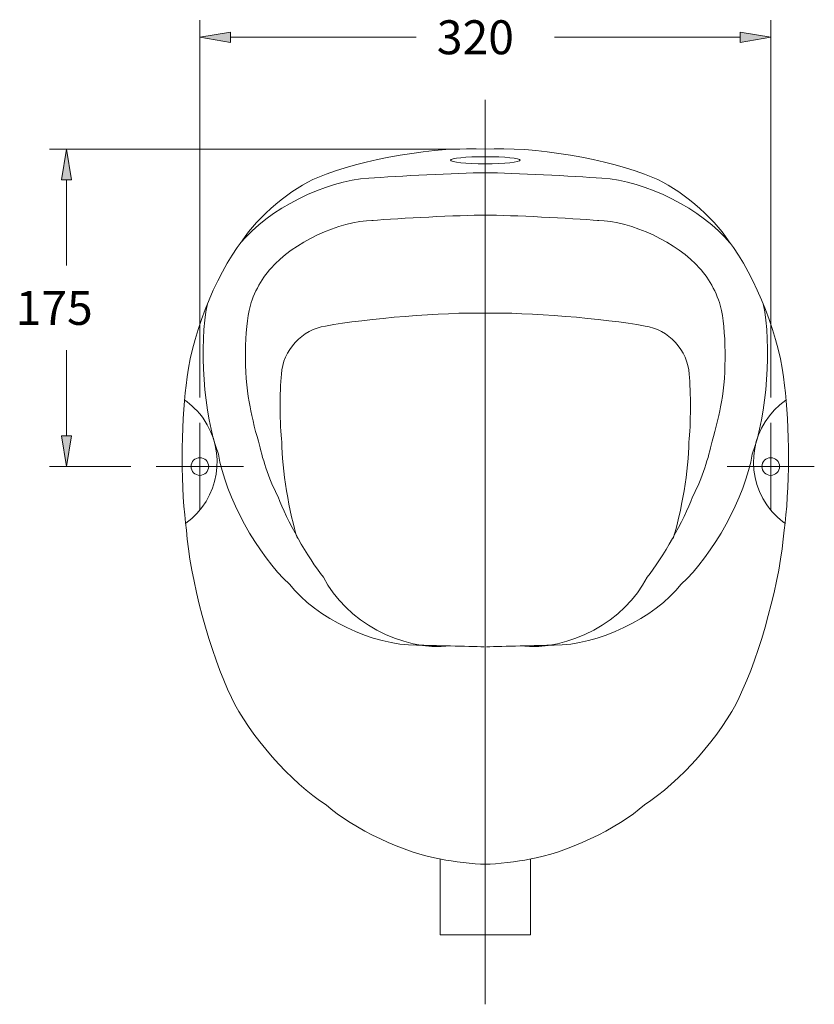
# Model space of a CAD drawing. Units: inches. Extents: x -4860 to 505, y 0 to 16061.
# Drawn here: x 130 to 263, y 407 to 571 of the extents above; entities that cross this region are included whole.
import ezdxf

# ---------------------------------------------------------------- set-up
doc = ezdxf.new("R2010")
doc.units = ezdxf.units.IN
doc.header["$MEASUREMENT"] = 0
for name, pattern in [('AI-Linetype-10', [509.803928, 339.869293, -56.644878, 56.644878, -56.644878]), ('AI-Linetype-6', [906.318062, 566.448792, -113.289757, 113.289757, -113.289757]), ('AI-Linetype-7', [509.803928, 339.869293, -56.644878, 56.644878, -56.644878]), ('AI-Linetype-8', [509.803928, 339.869293, -56.644878, 56.644878, -56.644878]), ('AI-Linetype-9', [509.803928, 339.869293, -56.644878, 56.644878, -56.644878])]:
    doc.linetypes.add(name, pattern=pattern)
doc.layers.add('COTAS', color=7, linetype='Continuous')
doc.layers.add('EJES', color=7, linetype='Continuous')

# ---------------------------------------------------------------- blocks, each defined once
blk = doc.blocks.new('block 77')
at = {"color": 7, "lineweight": 9, "true_color": 0xffffff}
blk.add_open_spline([(257.87, 486.11), (258.83, 492.36), (258.86, 504.02), (257.93, 510.28)], degree=3, dxfattribs=at)
blk = doc.blocks.new('block 78')
at = {"color": 7, "lineweight": 9, "true_color": 0xffffff}
blk.add_open_spline([(252.58, 498.8), (255.03, 505.34), (255.87, 517.09), (254.39, 523.91)], degree=3, dxfattribs=at)
blk = doc.blocks.new('block 79')
at = {"color": 7, "lineweight": 9, "true_color": 0xffffff}
blk.add_open_spline([(240.71, 477.13), (245.96, 481.82), (251.45, 491.85), (252.58, 498.8)], degree=3, dxfattribs=at)
blk = doc.blocks.new('block 80')
at = {"color": 7, "lineweight": 9, "true_color": 0xffffff}
blk.add_open_spline([(258.18, 507.8), (252.48, 503.86), (251.06, 496.04), (255, 490.33), (255.61, 489.36), (257.04, 487.91), (258, 487.28)], degree=3, knots=[0, 0, 0, 0, 1, 1, 1, 2, 2, 2, 2], dxfattribs=at)
blk = doc.blocks.new('block 81')
at = {"color": 4, "lineweight": 9, "true_color": 0x00ffff}
blk.add_open_spline([(239.36, 484.72), (240.71, 488.78), (241.98, 496.52), (242, 500.79)], degree=3, dxfattribs=at)
blk = doc.blocks.new('block 82')
at = {"color": 7, "lineweight": 9, "true_color": 0xffffff}
blk.add_open_spline([(242.61, 491.67), (243.77, 493.78), (245.25, 497.95), (245.69, 500.32)], degree=3, dxfattribs=at)
blk = doc.blocks.new('block 83')
at = {"color": 4, "lineweight": 9, "true_color": 0x00ffff}
blk.add_open_spline([(174.04, 500.79), (174.06, 496.52), (175.33, 488.78), (176.68, 484.72)], degree=3, dxfattribs=at)
blk = doc.blocks.new('block 84')
at = {"color": 7, "lineweight": 9, "true_color": 0xffffff}
blk.add_open_spline([(170.36, 500.32), (170.8, 497.95), (172.28, 493.78), (173.44, 491.67)], degree=3, dxfattribs=at)
blk = doc.blocks.new('block 85')
at = {"color": 7, "lineweight": 9, "true_color": 0xffffff}
blk.add_open_spline([(161.66, 523.91), (160.17, 517.09), (161.02, 505.34), (163.47, 498.8)], degree=3, dxfattribs=at)
blk = doc.blocks.new('block 86')
at = {"color": 7, "lineweight": 9, "true_color": 0xffffff}
blk.add_open_spline([(163.47, 498.8), (164.59, 491.85), (170.08, 481.82), (175.34, 477.13)], degree=3, dxfattribs=at)
blk = doc.blocks.new('block 87')
at = {"color": 7, "lineweight": 9, "true_color": 0xffffff}
blk.add_open_spline([(158.04, 487.28), (163.67, 491.32), (164.96, 499.16), (160.92, 504.8), (160.29, 505.76), (158.83, 507.19), (157.86, 507.8)], degree=3, knots=[0, 0, 0, 0, 1, 1, 1, 2, 2, 2, 2], dxfattribs=at)
blk = doc.blocks.new('block 88')
at = {"color": 7, "lineweight": 9, "true_color": 0xffffff}
blk.add_open_spline([(158.12, 510.28), (157.19, 504.02), (157.21, 492.36), (158.17, 486.11)], degree=3, dxfattribs=at)
blk = doc.blocks.new('block 89')
at = {"color": 7, "lineweight": 9, "true_color": 0xffffff}
blk.add_open_spline([(235.02, 478.27), (237.58, 481.42), (241.22, 487.85), (242.61, 491.67)], degree=3, dxfattribs=at)
blk = doc.blocks.new('block 90')
at = {"color": 7, "lineweight": 9, "true_color": 0xffffff}
blk.add_open_spline([(219.49, 466.96), (226.69, 466.83), (236.3, 471.43), (240.71, 477.13)], degree=3, dxfattribs=at)
blk = doc.blocks.new('block 91')
at = {"color": 7, "lineweight": 9, "true_color": 0xffffff}
blk.add_open_spline([(234.59, 440.31), (240.25, 443.81), (247.62, 452.17), (250.37, 458.22)], degree=3, dxfattribs=at)
blk = doc.blocks.new('block 92')
at = {"color": 4, "lineweight": 9, "true_color": 0x00ffff}
blk.add_open_spline([(208.02, 430.38), (209.93, 430.4), (213.51, 430.81), (215.37, 431.24)], degree=3, dxfattribs=at)
blk = doc.blocks.new('block 93')
at = {"color": 7, "lineweight": 9, "true_color": 0xffffff}
blk.add_open_spline([(215.37, 431.24), (221.23, 432.1), (230.21, 436.34), (234.59, 440.31)], degree=3, dxfattribs=at)
blk = doc.blocks.new('block 94')
at = {"color": 7, "lineweight": 9, "true_color": 0xffffff}
blk.add_lwpolyline([(215.55, 418.62), (215.55, 431.21)], dxfattribs=at)
blk = doc.blocks.new('block 95')
at = {"color": 4, "lineweight": 9, "true_color": 0x00ffff}
blk.add_open_spline([(200.67, 431.24), (202.53, 430.81), (206.11, 430.4), (208.02, 430.38)], degree=3, dxfattribs=at)
blk = doc.blocks.new('block 96')
at = {"color": 7, "lineweight": 9, "true_color": 0xffffff}
blk.add_lwpolyline([(200.49, 418.62), (200.49, 431.21)], dxfattribs=at)
blk = doc.blocks.new('block 97')
at = {"color": 7, "lineweight": 9, "true_color": 0xffffff}
blk.add_open_spline([(181.45, 440.31), (185.84, 436.34), (194.81, 432.1), (200.67, 431.24)], degree=3, dxfattribs=at)
blk = doc.blocks.new('block 98')
at = {"color": 7, "lineweight": 9, "true_color": 0xffffff}
blk.add_open_spline([(181.02, 478.27), (184.66, 470.97), (194.08, 465.86), (202.19, 466.8)], degree=3, dxfattribs=at)
blk = doc.blocks.new('block 99')
at = {"color": 7, "lineweight": 9, "true_color": 0xffffff}
blk.add_open_spline([(175.34, 477.13), (179.75, 471.43), (189.35, 466.83), (196.56, 466.96)], degree=3, dxfattribs=at)
blk = doc.blocks.new('block 100')
at = {"lineweight": 0}
blk.add_lwpolyline([(160.39, 495.27), (160.39, 495.27)], dxfattribs=at)
blk = doc.blocks.new('block 101')
at = {"lineweight": 0}
blk.add_lwpolyline([(157.44, 498.19), (157.44, 498.19)], dxfattribs=at)
blk = doc.blocks.new('block 102')
at = {"color": 7, "lineweight": 9, "true_color": 0xffffff}
blk.add_open_spline([(173.44, 491.67), (174.82, 487.85), (178.46, 481.42), (181.02, 478.27)], degree=3, dxfattribs=at)
blk = doc.blocks.new('block 103')
at = {"color": 7, "lineweight": 9, "true_color": 0xffffff}
blk.add_open_spline([(161.86, 496.74), (161.86, 497.56), (161.2, 498.21), (160.39, 498.21), (159.58, 498.21), (158.92, 497.56), (158.92, 496.74), (158.92, 495.93), (159.58, 495.27), (160.39, 495.27), (161.2, 495.27), (161.86, 495.93), (161.86, 496.74), (161.86, 496.74), (161.86, 496.74), (161.86, 496.74), (161.86, 496.74), (161.86, 496.74), (161.86, 496.74)], degree=3, knots=[0, 0, 0, 0, 1, 1, 1, 2, 2, 2, 3, 3, 3, 4, 4, 4, 5, 5, 5, 6, 6, 6, 6], dxfattribs=at)
blk = doc.blocks.new('block 104')
at = {"color": 7, "lineweight": 9, "true_color": 0xffffff}
blk.add_open_spline([(165.67, 458.22), (168.43, 452.17), (175.79, 443.81), (181.45, 440.31)], degree=3, dxfattribs=at)
blk = doc.blocks.new('block 105')
at = {"color": 7, "lineweight": 9, "true_color": 0xffffff}
blk.add_open_spline([(158.17, 486.11), (158.64, 478.4), (162.21, 465.12), (165.67, 458.22)], degree=3, dxfattribs=at)
blk = doc.blocks.new('block 106')
at = {"color": 7, "lineweight": 9, "true_color": 0xffffff}
blk.add_open_spline([(213.85, 466.8), (221.96, 465.86), (231.38, 470.97), (235.02, 478.27)], degree=3, dxfattribs=at)
blk = doc.blocks.new('block 107')
at = {"color": 7, "lineweight": 9, "true_color": 0xffffff}
blk.add_open_spline([(208.22, 466.67), (211.04, 466.73), (216.67, 466.87), (219.49, 466.96)], degree=3, dxfattribs=at)
blk = doc.blocks.new('block 108')
at = {"color": 7, "lineweight": 9, "true_color": 0xffffff}
blk.add_open_spline([(196.56, 466.96), (199.38, 466.87), (205, 466.73), (207.83, 466.67)], degree=3, dxfattribs=at)
blk = doc.blocks.new('block 109')
at = {"lineweight": 0}
blk.add_lwpolyline([(255.65, 495.27), (255.65, 495.27)], dxfattribs=at)
blk = doc.blocks.new('block 110')
at = {"lineweight": 0}
blk.add_lwpolyline([(258.61, 498.19), (258.61, 498.19)], dxfattribs=at)
blk = doc.blocks.new('block 111')
at = {"color": 7, "lineweight": 9, "true_color": 0xffffff}
blk.add_open_spline([(257.12, 496.74), (257.12, 497.56), (256.46, 498.21), (255.65, 498.21), (254.84, 498.21), (254.18, 497.56), (254.18, 496.74), (254.18, 495.93), (254.84, 495.27), (255.65, 495.27), (256.46, 495.27), (257.12, 495.93), (257.12, 496.74), (257.12, 496.74), (257.12, 496.74), (257.12, 496.74), (257.12, 496.74), (257.12, 496.74), (257.12, 496.74)], degree=3, knots=[0, 0, 0, 0, 1, 1, 1, 2, 2, 2, 3, 3, 3, 4, 4, 4, 5, 5, 5, 6, 6, 6, 6], dxfattribs=at)
blk = doc.blocks.new('block 112')
at = {"color": 7, "lineweight": 9, "true_color": 0xffffff}
blk.add_open_spline([(250.37, 458.22), (253.83, 465.12), (257.41, 478.4), (257.87, 486.11)], degree=3, dxfattribs=at)
blk = doc.blocks.new('block 113')
at = {"color": 4, "lineweight": 9, "true_color": 0x00ffff}
blk.add_open_spline([(242.04, 512.16), (241.84, 516.09), (238.56, 519.65), (234.67, 520.18)], degree=3, dxfattribs=at)
blk = doc.blocks.new('block 114')
at = {"color": 7, "lineweight": 9, "true_color": 0xffffff}
blk.add_open_spline([(243.8, 529.79), (240.15, 534.08), (232.39, 537.73), (226.76, 537.81)], degree=3, dxfattribs=at)
blk = doc.blocks.new('block 115')
at = {"color": 7, "lineweight": 9, "true_color": 0xffffff}
blk.add_open_spline([(248.61, 534.39), (246.15, 538.33), (240.27, 543.25), (235.96, 544.98)], degree=3, dxfattribs=at)
blk = doc.blocks.new('block 116')
at = {"color": 7, "lineweight": 9, "true_color": 0xffffff}
blk.add_open_spline([(248.85, 534.04), (244.36, 539.61), (234.63, 544.52), (227.48, 544.83)], degree=3, dxfattribs=at)
blk = doc.blocks.new('block 117')
at = {"color": 4, "lineweight": 9, "true_color": 0x00ffff}
blk.add_open_spline([(208.02, 522.33), (201.13, 522.5), (188.15, 521.45), (181.38, 520.18)], degree=3, dxfattribs=at)
blk = doc.blocks.new('block 118')
at = {"color": 7, "lineweight": 9, "true_color": 0xffffff}
blk.add_open_spline([(208.17, 538.7), (203.35, 538.64), (193.89, 538.19), (189.09, 537.79)], degree=3, dxfattribs=at)
blk = doc.blocks.new('block 119')
at = {"color": 7, "lineweight": 9, "true_color": 0xffffff}
blk.add_open_spline([(208.02, 545.76), (203.11, 545.7), (193.46, 545.23), (188.56, 544.83)], degree=3, dxfattribs=at)
blk = doc.blocks.new('block 120')
at = {"color": 7, "lineweight": 9, "true_color": 0xffffff}
blk.add_open_spline([(208.02, 549.68), (200.35, 550.24), (187.15, 548.02), (180.08, 544.98)], degree=3, dxfattribs=at)
blk = doc.blocks.new('block 121')
at = {"color": 4, "lineweight": 9, "true_color": 0x00ffff}
blk.add_open_spline([(181.38, 520.18), (177.48, 519.65), (174.2, 516.09), (174, 512.16)], degree=3, dxfattribs=at)
blk = doc.blocks.new('block 122')
at = {"color": 4, "lineweight": 9, "true_color": 0x00ffff}
blk.add_open_spline([(174, 512.16), (173.7, 509.24), (173.72, 503.71), (174.04, 500.79)], degree=3, dxfattribs=at)
blk = doc.blocks.new('block 123')
at = {"color": 7, "lineweight": 9, "true_color": 0xffffff}
blk.add_open_spline([(168.77, 506.7), (169.05, 505.05), (169.83, 501.92), (170.36, 500.32)], degree=3, dxfattribs=at)
blk = doc.blocks.new('block 124')
at = {"color": 7, "lineweight": 9, "true_color": 0xffffff}
blk.add_open_spline([(172.24, 529.79), (170.67, 528.23), (168.99, 524.96), (168.62, 522.77)], degree=3, dxfattribs=at)
blk = doc.blocks.new('block 125')
at = {"color": 7, "lineweight": 9, "true_color": 0xffffff}
blk.add_open_spline([(168.62, 522.77), (167.74, 518.55), (167.81, 510.91), (168.77, 506.7)], degree=3, dxfattribs=at)
blk = doc.blocks.new('block 126')
at = {"color": 7, "lineweight": 9, "true_color": 0xffffff}
blk.add_open_spline([(189.28, 537.81), (183.65, 537.73), (175.89, 534.08), (172.24, 529.79)], degree=3, dxfattribs=at)
blk = doc.blocks.new('block 127')
at = {"color": 7, "lineweight": 9, "true_color": 0xffffff}
blk.add_open_spline([(188.56, 544.83), (181.42, 544.52), (171.68, 539.61), (167.19, 534.04)], degree=3, dxfattribs=at)
blk = doc.blocks.new('block 128')
at = {"color": 7, "lineweight": 9, "true_color": 0xffffff}
blk.add_open_spline([(167.44, 534.39), (162.93, 528.73), (158.58, 517.5), (158.12, 510.28)], degree=3, dxfattribs=at)
blk = doc.blocks.new('block 129')
at = {"color": 7, "lineweight": 9, "true_color": 0xffffff}
blk.add_open_spline([(180.08, 544.98), (175.77, 543.25), (169.89, 538.33), (167.44, 534.39)], degree=3, dxfattribs=at)
blk = doc.blocks.new('block 130')
at = {"color": 7, "lineweight": 9, "true_color": 0xffffff}
blk.add_open_spline([(235.96, 544.98), (228.89, 548.02), (215.69, 550.24), (208.02, 549.68)], degree=3, dxfattribs=at)
blk = doc.blocks.new('block 131')
at = {"color": 7, "lineweight": 9, "true_color": 0xffffff}
blk.add_open_spline([(227.48, 544.83), (222.58, 545.23), (212.94, 545.7), (208.02, 545.76)], degree=3, dxfattribs=at)
blk = doc.blocks.new('block 132')
at = {"color": 7, "lineweight": 9, "true_color": 0xffffff}
blk.add_open_spline([(208.02, 548.44), (208.02, 548.44), (208.03, 548.44), (208.03, 548.44), (211.23, 548.43), (213.82, 548.17), (213.82, 547.84), (213.82, 547.52), (211.22, 547.26), (208.02, 547.26)], degree=3, knots=[0, 0, 0, 0, 1, 1, 1, 2, 2, 2, 3, 3, 3, 3], dxfattribs=at)
blk = doc.blocks.new('block 133')
at = {"color": 4, "lineweight": 9, "true_color": 0x00ffff}
blk.add_open_spline([(234.67, 520.18), (227.89, 521.45), (214.91, 522.5), (208.02, 522.33)], degree=3, dxfattribs=at)
blk = doc.blocks.new('block 134')
at = {"color": 7, "lineweight": 9, "true_color": 0xffffff}
blk.add_open_spline([(226.96, 537.79), (222.15, 538.19), (212.69, 538.64), (207.87, 538.7)], degree=3, dxfattribs=at)
blk = doc.blocks.new('block 135')
at = {"color": 7, "lineweight": 9, "true_color": 0xffffff}
blk.add_open_spline([(208.02, 548.44), (204.82, 548.43), (202.22, 548.17), (202.22, 547.84), (202.22, 547.52), (204.81, 547.26), (208.01, 547.26), (208.01, 547.26), (208.02, 547.26), (208.02, 547.26)], degree=3, knots=[0, 0, 0, 0, 1, 1, 1, 2, 2, 2, 3, 3, 3, 3], dxfattribs=at)
blk = doc.blocks.new('block 136')
at = {"color": 7, "lineweight": 9, "true_color": 0xffffff}
blk.add_open_spline([(257.93, 510.28), (257.46, 517.5), (253.11, 528.73), (248.61, 534.39)], degree=3, dxfattribs=at)
blk = doc.blocks.new('block 137')
at = {"color": 4, "lineweight": 9, "true_color": 0x00ffff}
blk.add_open_spline([(242, 500.79), (242.32, 503.71), (242.34, 509.24), (242.04, 512.16)], degree=3, dxfattribs=at)
blk = doc.blocks.new('block 138')
at = {"color": 7, "lineweight": 9, "true_color": 0xffffff}
blk.add_open_spline([(247.42, 522.77), (247.06, 524.96), (245.37, 528.23), (243.8, 529.79)], degree=3, dxfattribs=at)
blk = doc.blocks.new('block 139')
at = {"color": 7, "lineweight": 9, "true_color": 0xffffff}
blk.add_open_spline([(245.69, 500.32), (246.21, 501.92), (246.99, 505.05), (247.28, 506.7)], degree=3, dxfattribs=at)
blk = doc.blocks.new('block 140')
at = {"color": 7, "lineweight": 9, "true_color": 0xffffff}
blk.add_open_spline([(247.28, 506.7), (248.23, 510.91), (248.3, 518.55), (247.42, 522.77)], degree=3, dxfattribs=at)
blk = doc.blocks.new('block 166')
at = {"color": 7, "lineweight": 9, "true_color": 0xffffff}
blk.add_lwpolyline([(200.49, 418.62), (215.55, 418.62)], dxfattribs=at)
blk = doc.blocks.new('block 181')
at = {"layer": 'EJES', "color": 2, "linetype": 'AI-Linetype-6', "lineweight": 9, "true_color": 0xffff00}
blk.add_lwpolyline([(208.02, 557.91), (208.02, 407.01)], dxfattribs=at)
blk = doc.blocks.new('block 182')
at = {"layer": 'EJES', "color": 2, "linetype": 'AI-Linetype-7', "lineweight": 9, "true_color": 0xffff00}
blk.add_lwpolyline([(255.65, 504.01), (255.65, 489.47)], dxfattribs=at)
blk = doc.blocks.new('block 183')
at = {"layer": 'EJES', "color": 2, "linetype": 'AI-Linetype-8', "lineweight": 9, "true_color": 0xffff00}
blk.add_lwpolyline([(248.38, 496.74), (262.92, 496.74)], dxfattribs=at)
blk = doc.blocks.new('block 184')
at = {"layer": 'EJES', "color": 2, "linetype": 'AI-Linetype-9', "lineweight": 9, "true_color": 0xffff00}
blk.add_lwpolyline([(160.39, 504.01), (160.39, 489.47)], dxfattribs=at)
blk = doc.blocks.new('block 185')
at = {"layer": 'EJES', "color": 2, "linetype": 'AI-Linetype-10', "lineweight": 9, "true_color": 0xffff00}
blk.add_lwpolyline([(153.12, 496.74), (167.66, 496.74)], dxfattribs=at)
blk = doc.blocks.new('block 320')
at = {"layer": 'COTAS', "color": 3, "lineweight": 9, "true_color": 0x00ff00}
blk.add_lwpolyline([(160.39, 508.26), (160.39, 571.19)], dxfattribs=at)
blk = doc.blocks.new('block 321')
at = {"layer": 'COTAS', "color": 3, "lineweight": 9, "true_color": 0x00ff00}
blk.add_lwpolyline([(255.65, 508.26), (255.65, 571.19)], dxfattribs=at)
blk = doc.blocks.new('block 322')
at = {"layer": 'COTAS', "color": 3, "lineweight": 9, "true_color": 0x00ff00}
blk.add_lwpolyline([(165.49, 568.36), (196.49, 568.36)], dxfattribs=at)
blk = doc.blocks.new('block 323')
at = {"layer": 'COTAS', "color": 3, "lineweight": 9, "true_color": 0x00ff00}
blk.add_lwpolyline([(250.55, 568.36), (219.55, 568.36)], dxfattribs=at)
blk = doc.blocks.new('block 324')
at = {"layer": 'COTAS', "true_color": 0x00ff00}
h = blk.add_hatch(color=3, dxfattribs=at)
h.dxf.hatch_style = 2
h.paths.add_polyline_path([(165.49, 569.21), (165.49, 567.51), (160.39, 568.36)])
at = {"layer": 'COTAS', "lineweight": 0}
blk.add_lwpolyline([(165.49, 569.21), (165.49, 567.51), (160.39, 568.36), (165.49, 569.21)], dxfattribs=at)
blk = doc.blocks.new('block 325')
at = {"layer": 'COTAS', "true_color": 0x00ff00}
h = blk.add_hatch(color=3, dxfattribs=at)
h.dxf.hatch_style = 2
h.paths.add_polyline_path([(250.55, 569.21), (250.55, 567.51), (255.65, 568.36)])
at = {"layer": 'COTAS', "lineweight": 0}
blk.add_lwpolyline([(250.55, 569.21), (250.55, 567.51), (255.65, 568.36), (250.55, 569.21)], dxfattribs=at)
blk = doc.blocks.new('block 326')
at = {"layer": 'COTAS', "color": 6, "true_color": 0xff00ff, "insert": (199.93, 565.53), "char_height": 5.6645, "attachment_point": 7}
blk.add_mtext('\\fMyriad Pro|b0|i0|c0|p34;\\W1;320', dxfattribs=at)
blk = doc.blocks.new('block 327')
at = {"layer": 'COTAS', "lineweight": 0}
blk.add_lwpolyline([(160.39, 504.01), (160.39, 504.01)], dxfattribs=at)
blk = doc.blocks.new('block 328')
at = {"layer": 'COTAS', "lineweight": 0}
blk.add_lwpolyline([(255.65, 504.01), (255.65, 504.01)], dxfattribs=at)
blk = doc.blocks.new('block 329')
at = {"layer": 'COTAS', "lineweight": 0}
blk.add_lwpolyline([(255.65, 568.36), (255.65, 568.36)], dxfattribs=at)
blk = doc.blocks.new('block 319')
at = {"layer": 'COTAS'}
for name in ['block 320', 'block 326', 'block 321', 'block 324', 'block 325', 'block 322', 'block 323', 'block 329', 'block 327', 'block 328']:
    blk.add_blockref(name, (0, 0), dxfattribs=at)
blk = doc.blocks.new('block 331')
at = {"layer": 'COTAS', "color": 3, "lineweight": 9, "true_color": 0x00ff00}
blk.add_lwpolyline([(203.77, 549.68), (135.31, 549.68)], dxfattribs=at)
blk = doc.blocks.new('block 332')
at = {"layer": 'COTAS', "color": 3, "lineweight": 9, "true_color": 0x00ff00}
blk.add_lwpolyline([(148.87, 496.74), (135.31, 496.74)], dxfattribs=at)
blk = doc.blocks.new('block 333')
at = {"layer": 'COTAS', "color": 3, "lineweight": 9, "true_color": 0x00ff00}
blk.add_lwpolyline([(138.14, 544.58), (138.14, 530.29)], dxfattribs=at)
blk = doc.blocks.new('block 334')
at = {"layer": 'COTAS', "color": 3, "lineweight": 9, "true_color": 0x00ff00}
blk.add_lwpolyline([(138.14, 501.84), (138.14, 516.13)], dxfattribs=at)
blk = doc.blocks.new('block 335')
at = {"layer": 'COTAS', "true_color": 0x00ff00}
h = blk.add_hatch(color=3, dxfattribs=at)
h.dxf.hatch_style = 2
h.paths.add_polyline_path([(137.29, 544.58), (138.99, 544.58), (138.14, 549.68)])
at = {"layer": 'COTAS', "lineweight": 0}
blk.add_lwpolyline([(137.29, 544.58), (138.99, 544.58), (138.14, 549.68), (137.29, 544.58)], dxfattribs=at)
blk = doc.blocks.new('block 336')
at = {"layer": 'COTAS', "true_color": 0x00ff00}
h = blk.add_hatch(color=3, dxfattribs=at)
h.dxf.hatch_style = 2
h.paths.add_polyline_path([(137.29, 501.84), (138.99, 501.84), (138.14, 496.74)])
at = {"layer": 'COTAS', "lineweight": 0}
blk.add_lwpolyline([(137.29, 501.84), (138.99, 501.84), (138.14, 496.74), (137.29, 501.84)], dxfattribs=at)
blk = doc.blocks.new('block 337')
at = {"layer": 'COTAS', "color": 6, "true_color": 0xff00ff, "insert": (129.64, 520.38), "char_height": 5.6645, "attachment_point": 7}
blk.add_mtext('\\fMyriad Pro|b0|i0|c0|p34;\\W1;175', dxfattribs=at)
blk = doc.blocks.new('block 338')
at = {"layer": 'COTAS', "lineweight": 0}
blk.add_lwpolyline([(208.02, 549.68), (208.02, 549.68)], dxfattribs=at)
blk = doc.blocks.new('block 339')
at = {"layer": 'COTAS', "lineweight": 0}
blk.add_lwpolyline([(153.12, 496.74), (153.12, 496.74)], dxfattribs=at)
blk = doc.blocks.new('block 340')
at = {"layer": 'COTAS', "lineweight": 0}
blk.add_lwpolyline([(138.14, 496.74), (138.14, 496.74)], dxfattribs=at)
blk = doc.blocks.new('block 330')
at = {"layer": 'COTAS'}
for name in ['block 331', 'block 335', 'block 338', 'block 333', 'block 337', 'block 334', 'block 336', 'block 332', 'block 340', 'block 339']:
    blk.add_blockref(name, (0, 0), dxfattribs=at)

msp = doc.modelspace()

# ---------------------------------------------------------------- block references
for name in ['block 120', 'block 130', 'block 135', 'block 132', 'block 119', 'block 131', 'block 127', 'block 129', 'block 116', 'block 115', 'block 126', 'block 118', 'block 134', 'block 114', 'block 128', 'block 136', 'block 124', 'block 138', 'block 85', 'block 125', 'block 117', 'block 133', 'block 140', 'block 78', 'block 121', 'block 113', 'block 122', 'block 137', 'block 88', 'block 77', 'block 87', 'block 80', 'block 123', 'block 139', 'block 84', 'block 83', 'block 81', 'block 82', 'block 101', 'block 103', 'block 86', 'block 79', 'block 111', 'block 110', 'block 100', 'block 109', 'block 102', 'block 89', 'block 105', 'block 112', 'block 98', 'block 106', 'block 99', 'block 90', 'block 108', 'block 107', 'block 104', 'block 91', 'block 97', 'block 93', 'block 96', 'block 95', 'block 92', 'block 94', 'block 166']:
    msp.add_blockref(name, (0, 0))
at = {"layer": 'COTAS'}
for name in ['block 319', 'block 330']:
    msp.add_blockref(name, (0, 0), dxfattribs=at)
at = {"layer": 'EJES'}
for name in ['block 181', 'block 184', 'block 182', 'block 185', 'block 183']:
    msp.add_blockref(name, (0, 0), dxfattribs=at)

doc.saveas('drawing.dxf')
